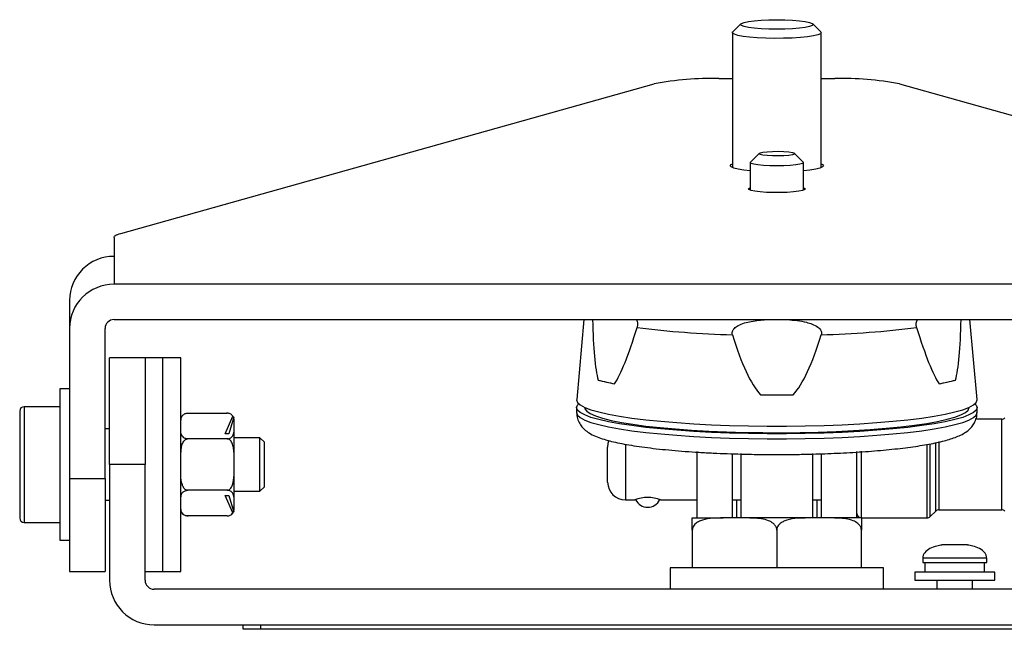
# Model space of a CAD drawing. Units: millimetres. Extents: x 362 to 1582, y 376 to 1255.
# Drawn here: x 681 to 792, y 888 to 957 of the extents above; entities that cross this region are included whole.
import ezdxf

# ---------------------------------------------------------------- set-up
doc = ezdxf.new("R2010")
doc.units = ezdxf.units.MM
doc.layers.add('T12POLERIG', color=7, linetype='Continuous')

msp = doc.modelspace()

# ---------------------------------------------------------------- linework, layer by layer
at = {"layer": 'T12POLERIG', "color": 7, "linetype": 'Continuous', "lineweight": 25}
for p, q in [((762.085, 956.17), (761.173, 955.274)), ((771.086, 955.274), (770.174, 956.17)), ((761.129, 955.188), (761.129, 940.028)), ((771.129, 940.028), (771.129, 955.188)), ((759.61, 950.027), (761.129, 950.027)), ((771.129, 950.027), (772.648, 950.027)), ((692.379, 932.634), (752.359, 949.424)), ((779.899, 949.424), (839.88, 932.634)), ((764.147, 941.627), (763.155, 940.653)), ((769.103, 940.653), (768.112, 941.627)), ((763.129, 940.601), (763.129, 937.481)), ((769.129, 937.481), (769.129, 940.601)), ((691.629, 932.193), (691.629, 930.056)), ((691.629, 930.056), (691.629, 926.924)), ((840.629, 926.924), (691.629, 926.924)), ((686.629, 925.099), (686.629, 921.966)), ((686.629, 921.966), (686.629, 905.112)), ((690.629, 905.112), (690.629, 921.966)), ((691.629, 922.958), (840.629, 922.958)), ((744.424, 922.958), (743.631, 913.965)), ((788.628, 913.965), (787.834, 922.958)), ((695.129, 918.678), (691.129, 918.678)), ((691.129, 906.678), (691.129, 918.678)), ((697.129, 918.678), (695.129, 918.678)), ((695.129, 918.678), (695.129, 906.678)), ((699.129, 918.678), (697.129, 918.678)), ((697.129, 906.678), (697.129, 918.678)), ((699.129, 906.678), (699.129, 918.678)), ((746.052, 916.166), (747.899, 915.749)), ((784.36, 915.749), (786.206, 916.166)), ((686.629, 915.178), (685.529, 915.178)), ((685.529, 915.178), (685.529, 906.678)), ((764.282, 914.514), (767.976, 914.514)), ((685.529, 913.178), (681.529, 913.178)), ((681.529, 913.178), (681.529, 906.678)), ((743.629, 913.072), (743.629, 912.507)), ((744.529, 913.109), (744.529, 913.072)), ((787.729, 913.072), (787.729, 913.109)), ((788.629, 912.507), (788.629, 913.072)), ((699.903, 912.452), (704.356, 912.452)), ((704.129, 910.142), (704.978, 912.103)), ((705.063, 911.905), (704.529, 910.142)), ((791.403, 911.758), (788.495, 911.758)), ((791.403, 901.598), (791.403, 911.758)), ((691.129, 910.678), (690.629, 910.678)), ((704.529, 910.142), (704.129, 910.142)), ((704.356, 909.565), (699.903, 909.565)), ((708.029, 909.678), (705.129, 909.678)), ((708.529, 909.178), (708.029, 909.678)), ((708.029, 903.678), (708.029, 909.678)), ((708.529, 906.678), (708.529, 909.178)), ((749.113, 908.976), (749.113, 906.678)), ((783.019, 906.678), (783.019, 908.943)), ((783.378, 900.832), (783.378, 909.021)), ((783.995, 901.449), (783.995, 909.163)), ((784.354, 909.255), (784.354, 906.678)), ((757.129, 908.131), (757.129, 908.097)), ((757.129, 908.074), (757.129, 900.678)), ((761.129, 900.678), (761.129, 907.886)), ((762.129, 900.678), (762.129, 907.912)), ((770.129, 907.912), (770.129, 900.678)), ((771.129, 907.886), (771.129, 900.678)), ((775.129, 908.097), (775.129, 908.131)), ((775.129, 900.678), (775.129, 908.075)), ((775.637, 900.684), (775.637, 908.188)), ((681.529, 906.678), (681.529, 900.178)), ((685.529, 906.678), (685.529, 898.178)), ((695.129, 906.678), (691.129, 906.678)), ((691.129, 906.678), (691.129, 893.678)), ((695.129, 893.678), (695.129, 906.678)), ((697.129, 894.678), (697.129, 906.678)), ((699.129, 894.678), (699.129, 906.678)), ((708.529, 904.178), (708.529, 906.678)), ((749.113, 906.678), (749.113, 902.709)), ((783.019, 900.684), (783.019, 906.678)), ((784.354, 906.678), (784.354, 901.598)), ((686.629, 905.112), (690.629, 905.112)), ((686.629, 905.112), (686.629, 894.678)), ((690.629, 905.112), (690.629, 894.678)), ((708.029, 903.678), (708.529, 904.178)), ((704.356, 903.791), (699.903, 903.791)), ((704.978, 901.253), (704.129, 903.214)), ((704.129, 903.214), (704.529, 903.214)), ((704.529, 903.214), (705.063, 901.451)), ((705.129, 903.678), (708.029, 903.678)), ((690.629, 902.678), (691.129, 902.678)), ((749.113, 902.709), (750.163, 902.709)), ((753.063, 902.709), (757.129, 902.709)), ((761.129, 902.709), (762.129, 902.709)), ((761.629, 900.678), (761.629, 902.709)), ((770.129, 902.709), (771.129, 902.709)), ((770.629, 902.709), (770.629, 900.678)), ((704.356, 900.905), (699.903, 900.905)), ((783.378, 900.832), (783.995, 901.449)), ((784.354, 901.598), (791.403, 901.598)), ((681.529, 900.178), (685.529, 900.178)), ((762.649, 900.678), (760.109, 900.678)), ((772.149, 900.678), (769.609, 900.678)), ((775.637, 900.684), (783.019, 900.684)), ((756.629, 899.321), (756.629, 895.078)), ((766.129, 899.321), (766.129, 895.078)), ((775.629, 895.078), (775.629, 899.321)), ((685.529, 898.178), (686.629, 898.178)), ((785.407, 897.645), (784.686, 897.645)), ((786.851, 897.645), (785.407, 897.645)), ((787.573, 897.645), (786.851, 897.645)), ((782.529, 896.158), (782.529, 895.678)), ((786.129, 896.158), (782.529, 896.158)), ((782.529, 895.678), (786.129, 895.678)), ((782.779, 895.678), (782.779, 894.578)), ((789.729, 896.158), (786.129, 896.158)), ((786.129, 895.678), (789.729, 895.678)), ((789.479, 894.578), (789.479, 895.678)), ((789.729, 895.678), (789.729, 896.158)), ((686.629, 894.678), (690.629, 894.678)), ((695.129, 894.678), (697.129, 894.678)), ((697.129, 894.678), (699.129, 894.678)), ((754.129, 895.078), (754.129, 892.678)), ((766.129, 895.078), (754.129, 895.078)), ((778.129, 895.078), (766.129, 895.078)), ((778.129, 892.678), (778.129, 895.078)), ((781.629, 894.578), (781.629, 893.678)), ((786.129, 894.578), (781.629, 894.578)), ((790.629, 894.578), (786.129, 894.578)), ((790.629, 893.678), (790.629, 894.578)), ((781.629, 893.678), (786.129, 893.678)), ((784.129, 893.678), (784.129, 892.678)), ((786.129, 893.678), (790.629, 893.678)), ((788.129, 892.678), (788.129, 893.678)), ((836.129, 892.678), (696.129, 892.678)), ((696.129, 888.678), (836.129, 888.678)), ((706.129, 888.178), (706.129, 888.678)), ((708.129, 888.178), (708.129, 888.678)), ((708.129, 888.178), (706.129, 888.178)), ((824.129, 888.178), (708.129, 888.178))]:
    msp.add_line(p, q, dxfattribs=at)
at = {"layer": 'T12POLERIG', "color": 7, "linetype": 'Continuous', "lineweight": 25, "flags": 128}
for points in [[(762.049, 956.1), (762.151, 956.219), (762.453, 956.331), (762.939, 956.432), (763.585, 956.517), (764.359, 956.58), (765.221, 956.62), (766.129, 956.633), (767.037, 956.62), (767.899, 956.58), (768.673, 956.517), (769.319, 956.432), (769.805, 956.331), (770.107, 956.219), (770.209, 956.1), (770.107, 955.982), (769.805, 955.869), (769.319, 955.768), (768.673, 955.684), (767.899, 955.621), (767.037, 955.581), (766.129, 955.568), (765.221, 955.581), (764.359, 955.621), (763.585, 955.684), (762.939, 955.768), (762.453, 955.869), (762.151, 955.982), (762.049, 956.1)], [(771.086, 955.274), (771.129, 955.188), (771.027, 955.057), (770.724, 954.931), (770.233, 954.815), (769.574, 954.715), (768.774, 954.634), (767.866, 954.576), (766.886, 954.543), (765.876, 954.536), (764.876, 954.556), (763.927, 954.602), (763.069, 954.672), (762.335, 954.763), (761.757, 954.871), (761.358, 954.993), (761.155, 955.122), (761.155, 955.254), (761.173, 955.274)], [(764.129, 941.592), (764.238, 941.677), (764.551, 941.753), (765.035, 941.811), (765.638, 941.846), (766.294, 941.853), (766.933, 941.832), (767.484, 941.785), (767.888, 941.717), (768.102, 941.635), (768.102, 941.55), (767.888, 941.468), (767.484, 941.4), (766.933, 941.353), (766.294, 941.332), (765.638, 941.339), (765.035, 941.374), (764.551, 941.432), (764.238, 941.508), (764.129, 941.592)], [(763.129, 939.675), (762.417, 939.753), (761.764, 939.857), (761.279, 939.975), (760.98, 940.104), (760.879, 940.237), (760.98, 940.371), (761.129, 940.446)], [(769.103, 940.653), (769.129, 940.601), (769.027, 940.5), (768.727, 940.405), (768.25, 940.324), (767.629, 940.262), (766.906, 940.223), (766.129, 940.209), (765.353, 940.223), (764.629, 940.262), (764.008, 940.324), (763.531, 940.405), (763.231, 940.5), (763.129, 940.601), (763.155, 940.653)], [(771.129, 940.446), (771.278, 940.371), (771.379, 940.237), (771.278, 940.104), (770.98, 939.975), (770.494, 939.857), (769.841, 939.753), (769.129, 939.675)], [(769.129, 937.772), (769.173, 937.756), (769.323, 937.653), (769.272, 937.548), (769.025, 937.449), (768.595, 937.36), (768.01, 937.289), (767.307, 937.238), (766.53, 937.212), (765.728, 937.212), (764.951, 937.238), (764.248, 937.289), (763.664, 937.36), (763.234, 937.449), (762.986, 937.548), (762.935, 937.653), (763.086, 937.756), (763.129, 937.772)], [(691.629, 932.193), (691.641, 932.25), (691.677, 932.307), (691.736, 932.363), (691.819, 932.419), (691.925, 932.474), (692.054, 932.529), (692.205, 932.582), (692.379, 932.634)], [(743.631, 913.965), (743.629, 913.931), (743.731, 913.652), (744.036, 913.375), (744.541, 913.103), (745.241, 912.839), (746.13, 912.585), (747.201, 912.343), (748.443, 912.115), (749.845, 911.904), (751.395, 911.711), (753.078, 911.539), (754.879, 911.388), (756.782, 911.259), (758.77, 911.156), (760.825, 911.077), (762.927, 911.024), (765.059, 910.997), (767.2, 910.997), (769.331, 911.024), (771.434, 911.077), (773.488, 911.156), (775.476, 911.259), (777.379, 911.388), (779.18, 911.539), (780.864, 911.711), (782.413, 911.904), (783.815, 912.115), (785.057, 912.343), (786.128, 912.585), (787.017, 912.839), (787.718, 913.103), (788.223, 913.375), (788.527, 913.652), (788.629, 913.931), (788.628, 913.965)], [(788.629, 913.072), (788.527, 912.792), (788.223, 912.516), (787.718, 912.244), (787.017, 911.98), (786.128, 911.726), (785.057, 911.484), (783.815, 911.256), (782.413, 911.045), (780.864, 910.852), (779.18, 910.679), (777.379, 910.528), (775.476, 910.4), (773.488, 910.296), (771.434, 910.218), (769.331, 910.165), (767.2, 910.138), (765.059, 910.138), (762.927, 910.165), (760.825, 910.218), (758.77, 910.296), (756.782, 910.4), (754.879, 910.528), (753.078, 910.679), (751.395, 910.852), (749.845, 911.045), (748.443, 911.256), (747.201, 911.484), (746.13, 911.726), (745.241, 911.98), (744.541, 912.244), (744.036, 912.516), (743.731, 912.792), (743.629, 913.072), (743.731, 913.351), (743.871, 913.501)], [(744.529, 913.072), (744.554, 912.935), (744.756, 912.664), (745.157, 912.397), (745.754, 912.136), (746.541, 911.884), (747.511, 911.642), (748.654, 911.414), (749.961, 911.202), (751.419, 911.007), (753.014, 910.831), (754.732, 910.677), (756.556, 910.544), (758.47, 910.435), (760.455, 910.351), (762.493, 910.293), (764.565, 910.26), (766.651, 910.253), (768.733, 910.273), (770.79, 910.319), (772.804, 910.39), (774.755, 910.487), (776.626, 910.608), (778.399, 910.751), (780.058, 910.917), (781.586, 911.102), (782.97, 911.306), (784.197, 911.527), (785.255, 911.761), (786.135, 912.008), (786.827, 912.265), (787.327, 912.53), (787.628, 912.8), (787.729, 913.072), (787.729, 913.072)], [(788.387, 913.501), (788.527, 913.351), (788.629, 913.072)], [(743.629, 912.507), (743.731, 912.227), (744.036, 911.951), (744.541, 911.679), (745.241, 911.415), (746.13, 911.161), (747.201, 910.919), (748.443, 910.691), (749.845, 910.48), (751.395, 910.287), (753.078, 910.114), (754.879, 909.963), (756.782, 909.835), (758.77, 909.731), (760.825, 909.652), (762.927, 909.6), (765.059, 909.573), (767.2, 909.573), (769.331, 909.6), (771.434, 909.652), (773.488, 909.731), (775.476, 909.835), (777.379, 909.963), (779.18, 910.114), (780.864, 910.287), (782.413, 910.48), (783.815, 910.691), (785.057, 910.919), (786.128, 911.161), (787.017, 911.415), (787.718, 911.679), (788.223, 911.951), (788.527, 912.227), (788.629, 912.507)], [(747.248, 909.368), (747.151, 909.037), (747.113, 908.647)]]:
    msp.add_lwpolyline(points, dxfattribs=at)
at = {"layer": 'T12POLERIG', "color": 7, "linetype": 'Continuous', "lineweight": 25}
for centre, radius, start, end in [((758.697, 917.105), 32.935, 88.41199, 101.09492), ((773.561, 917.105), 32.935, 78.90508, 91.58801), ((691.608, 925.077), 4.979, 89.75492, 179.7528), ((691.608, 921.945), 4.979, 89.75492, 179.7528), ((691.625, 921.962), 0.996, 89.75492, 179.7528), ((763.678, 1026.515), 105.286, 262.76436, 268.61636), ((768.581, 1026.515), 105.286, 271.38362, 277.23561), ((751.995, 938.16), 22.783, 254.87946, 259.64223), ((780.263, 938.16), 22.783, 280.35777, 285.12054), ((766.129, 1084.199), 169.695, 269.37648, 270.62352), ((681.529, 912.678), 0.5, 90, 180), ((699.903, 911.678), 0.774, 131.01463, 180), ((704.356, 911.678), 0.774, 69.48566, 95.41913), ((791.403, 912.266), 0.508, 270, 315), ((749.113, 904.709), 2, 180, 270), ((751.613, 899.008), 3.975, 68.60802, 111.39198), ((751.613, 903.378), 1.5, 205.16101, 334.76544), ((699.903, 901.678), 0.774, 180, 233.22044), ((699.903, 901.678), 0.774, 249.69214, 275.47102), ((704.356, 901.678), 0.774, 307.82288, 327.51009), ((775.637, 901.192), 0.508, 180, 270), ((783.019, 901.192), 0.508, 270, 315), ((784.354, 901.09), 0.508, 90, 135), ((791.403, 901.09), 0.508, 45, 90), ((681.529, 900.678), 0.5, 180, 270), ((696.129, 893.678), 5, 180, 270), ((696.129, 893.678), 1, 180, 270)]:
    msp.add_arc(centre, radius, start, end, dxfattribs=at)
for centre, major_axis, ratio, start_param, end_param in [((759.41, 1003.822), (12.542, 88.882), 0.0698739, 2.7233285, 2.9848427), ((759.41, 1003.822), (12.542, 88.882), 0.0698739, 3.2868351, 3.5547637), ((772.849, 1003.822), (-12.542, 88.882), 0.0698739, 2.7284217, 2.9963502), ((772.849, 1003.822), (-12.542, 88.882), 0.0698739, 3.2983426, 3.5598568), ((766.129, 1003.316), (0, 89.824), 0.1366743, 2.722668, 2.9905964), ((766.129, 1003.316), (0, 89.824), 0.1366743, 3.2925889, 3.5605174)]:
    msp.add_ellipse(centre, major_axis=major_axis, ratio=ratio, start_param=start_param, end_param=end_param, dxfattribs=at)
for points, knots in [([(750.341, 922.958), (750.344, 922.954), (750.382, 922.897), (750.43, 922.731), (750.474, 922.5), (750.466, 922.262), (750.433, 922.132), (750.417, 922.067)], [0, 0, 0, 0, 0.0198025, 0.3050145, 0.5925399, 0.7984713, 1, 1, 1, 1]), ([(761.135, 921.259), (761.12, 921.34), (761.089, 921.5), (761.173, 921.757), (761.396, 922.043), (762.069, 922.485), (763.301, 922.816), (764.374, 922.909), (764.933, 922.958)], [0, 0, 0, 0, 0.0531678, 0.1063613, 0.1722898, 0.2891575, 0.6295335, 1, 1, 1, 1]), ([(767.307, 922.958), (768.039, 922.896), (768.986, 922.816), (770.127, 922.462), (770.639, 922.214), (770.97, 921.919), (771.114, 921.695), (771.166, 921.461), (771.137, 921.326), (771.123, 921.259)], [0, 0, 0, 0, 0.4793402, 0.6205619, 0.7840719, 0.8469013, 0.9102404, 0.9556052, 1, 1, 1, 1]), ([(781.842, 922.067), (781.822, 922.145), (781.784, 922.3), (781.792, 922.563), (781.839, 922.794), (781.902, 922.907), (781.929, 922.958)], [0, 0, 0, 0, 0.2364673, 0.4730486, 0.7662701, 1, 1, 1, 1]), ([(681.029, 912.678), (681.029, 912.659), (681.029, 912.619), (681.029, 912.285), (681.029, 911.731), (681.029, 910.951), (681.029, 909.991), (681.029, 908.916), (681.029, 907.798), (681.029, 906.678), (681.029, 905.558), (681.029, 904.44), (681.029, 903.365), (681.029, 902.405), (681.029, 901.625), (681.029, 901.071), (681.029, 900.738), (681.029, 900.698), (681.029, 900.678)], [0, 0, 0, 0, 0.058258, 0.1200057, 0.1843204, 0.25, 0.3156796, 0.3799943, 0.441742, 0.5, 0.558258, 0.6200057, 0.6843204, 0.75, 0.8156796, 0.8799943, 0.941742, 1, 1, 1, 1]), ([(699.129, 911.008), (699.122, 911.267), (699.113, 911.603), (699.225, 912.027), (699.348, 912.225), (699.53, 912.361), (699.675, 912.423), (699.81, 912.449), (699.88, 912.451), (699.903, 912.452)], [0, 0, 0, 0, 0.4842707, 0.6304237, 0.8020906, 0.8678955, 0.9342063, 0.9784602, 1, 1, 1, 1]), ([(704.978, 912.103), (704.917, 912.189), (704.835, 912.304), (704.622, 912.409), (704.483, 912.446), (704.39, 912.45), (704.356, 912.452)], [0, 0, 0, 0, 0.5398775, 0.7179146, 0.8975053, 1, 1, 1, 1]), ([(704.978, 912.103), (705.019, 912.062), (705.063, 912.017), (705.097, 911.895), (705.1, 911.883)], [0, 0, 0, 0, 0.9001851, 1, 1, 1, 1]), ([(705.129, 911.008), (705.138, 911.267), (705.149, 911.567), (705.074, 911.864), (705.063, 911.905)], [0, 0, 0, 0, 0.8617495, 1, 1, 1, 1]), ([(705.129, 911.645), (705.129, 911.661), (705.128, 911.693), (705.123, 911.745), (705.11, 911.811), (705.089, 911.868), (705.072, 911.893), (705.063, 911.905)], [0, 0, 0, 0, 0.0967664, 0.1930891, 0.3609968, 0.6994099, 1, 1, 1, 1]), ([(743.65, 912.503), (743.647, 912.396), (743.635, 912.057), (743.814, 911.529), (744.128, 910.998), (744.544, 910.562), (745.086, 910.172), (745.728, 909.855), (746.495, 909.574), (747.313, 909.338), (748.221, 909.126), (749.221, 908.93), (750.344, 908.746), (751.576, 908.576), (752.908, 908.42), (754.33, 908.281), (755.825, 908.158), (757.377, 908.054), (758.956, 907.968), (760.543, 907.902), (761.985, 907.857), (763.283, 907.829), (764.614, 907.809), (765.565, 907.806), (766.129, 907.805)], [0, 0, 0, 0, 0.014317, 0.0453088, 0.0747149, 0.1077255, 0.1494332, 0.2084094, 0.2622909, 0.3162448, 0.3660358, 0.4176815, 0.4698803, 0.5223604, 0.574936, 0.6274663, 0.6797994, 0.7317123, 0.7827882, 0.8320485, 0.8803433, 0.9150698, 0.9495574, 1, 1, 1, 1]), ([(766.129, 907.805), (766.779, 907.807), (767.698, 907.81), (769.049, 907.831), (770.202, 907.855), (771.553, 907.897), (772.94, 907.952), (774.35, 908.024), (775.751, 908.11), (777.12, 908.213), (778.441, 908.329), (779.699, 908.459), (780.883, 908.603), (781.985, 908.758), (782.999, 908.925), (783.922, 909.102), (784.755, 909.292), (785.504, 909.495), (786.18, 909.72), (786.8, 909.981), (787.347, 910.286), (787.82, 910.659), (788.199, 911.094), (788.471, 911.602), (788.625, 912.094), (788.612, 912.404), (788.608, 912.51)], [0, 0, 0, 0, 0.0580702, 0.0820034, 0.1215268, 0.1623469, 0.2058689, 0.2509343, 0.297063, 0.3438684, 0.391072, 0.4384639, 0.4858821, 0.5332015, 0.5803294, 0.6272095, 0.6738394, 0.7203105, 0.7668941, 0.8141602, 0.8622422, 0.9004477, 0.9309227, 0.9585841, 0.9858671, 1, 1, 1, 1]), ([(699.903, 909.565), (699.857, 909.567), (699.765, 909.572), (699.616, 909.615), (699.441, 909.708), (699.197, 909.976), (699.124, 910.43), (699.128, 910.812), (699.129, 911.008)], [0, 0, 0, 0, 0.0430759, 0.0859488, 0.1571793, 0.2808011, 0.630631, 1, 1, 1, 1]), ([(704.356, 909.565), (704.402, 909.567), (704.494, 909.572), (704.642, 909.615), (704.818, 909.708), (705.062, 909.976), (705.134, 910.43), (705.131, 910.812), (705.129, 911.008)], [0, 0, 0, 0, 0.0430759, 0.0859488, 0.1571793, 0.2808011, 0.630631, 1, 1, 1, 1]), ([(705.129, 906.678), (705.129, 907.107), (705.129, 907.98), (705.129, 909.204), (705.129, 910.273), (705.129, 910.766), (705.129, 911.008)], [0, 0, 0, 0, 0.2456669, 0.5, 0.7543331, 1, 1, 1, 1]), ([(699.129, 906.678), (699.122, 907.195), (699.113, 907.869), (699.225, 908.715), (699.348, 909.113), (699.53, 909.383), (699.675, 909.508), (699.81, 909.56), (699.88, 909.564), (699.903, 909.565)], [0, 0, 0, 0, 0.4842707, 0.6304237, 0.8020905, 0.8678955, 0.9342062, 0.9784601, 1, 1, 1, 1]), ([(705.129, 906.678), (705.136, 907.195), (705.146, 907.869), (705.033, 908.715), (704.91, 909.113), (704.728, 909.383), (704.583, 909.508), (704.449, 909.56), (704.379, 909.564), (704.356, 909.565)], [0, 0, 0, 0, 0.4842707, 0.6304237, 0.8020905, 0.8678955, 0.9342062, 0.9784601, 1, 1, 1, 1]), ([(747.113, 904.709), (747.113, 904.736), (747.113, 904.777), (747.113, 905.022), (747.113, 905.276), (747.113, 905.589), (747.113, 906.048), (747.113, 906.678), (747.113, 907.308), (747.113, 907.767), (747.113, 908.08), (747.113, 908.334), (747.113, 908.58), (747.113, 908.62), (747.113, 908.647)], [0, 0, 0, 0, 0.1197215, 0.1848172, 0.25, 0.3150958, 0.3802785, 0.5, 0.6197215, 0.6848172, 0.75, 0.8150958, 0.8802785, 1, 1, 1, 1]), ([(699.903, 903.791), (699.857, 903.796), (699.765, 903.806), (699.616, 903.891), (699.441, 904.078), (699.197, 904.614), (699.124, 905.523), (699.128, 906.286), (699.129, 906.678)], [0, 0, 0, 0, 0.04307585, 0.08594883, 0.15717926, 0.28080106, 0.63063099, 1, 1, 1, 1]), ([(704.356, 903.791), (704.402, 903.796), (704.494, 903.806), (704.642, 903.891), (704.818, 904.078), (705.062, 904.614), (705.134, 905.523), (705.131, 906.286), (705.129, 906.678)], [0, 0, 0, 0, 0.0430759, 0.0859488, 0.1571793, 0.2808011, 0.630631, 1, 1, 1, 1]), ([(705.129, 902.348), (705.129, 902.59), (705.129, 903.083), (705.129, 904.152), (705.129, 905.376), (705.129, 906.249), (705.129, 906.678)], [0, 0, 0, 0, 0.2456669, 0.5, 0.7543331, 1, 1, 1, 1]), ([(699.129, 902.348), (699.122, 902.607), (699.113, 902.943), (699.225, 903.367), (699.348, 903.565), (699.53, 903.7), (699.675, 903.763), (699.81, 903.789), (699.88, 903.791), (699.903, 903.791)], [0, 0, 0, 0, 0.4842707, 0.6304237, 0.8020905, 0.8678955, 0.9342062, 0.9784601, 1, 1, 1, 1]), ([(705.129, 902.348), (705.136, 902.607), (705.146, 902.943), (705.033, 903.367), (704.91, 903.565), (704.728, 903.7), (704.583, 903.763), (704.449, 903.789), (704.379, 903.791), (704.356, 903.791)], [0, 0, 0, 0, 0.4842707, 0.6304237, 0.8020905, 0.8678955, 0.9342062, 0.9784601, 1, 1, 1, 1]), ([(699.903, 900.905), (699.857, 900.907), (699.765, 900.912), (699.616, 900.954), (699.441, 901.048), (699.197, 901.316), (699.124, 901.77), (699.128, 902.152), (699.129, 902.348)], [0, 0, 0, 0, 0.0430758, 0.0859488, 0.1571793, 0.2808012, 0.6306317, 1, 1, 1, 1]), ([(705.063, 901.451), (705.095, 901.71), (705.131, 902.009), (705.129, 902.308), (705.129, 902.348)], [0, 0, 0, 0, 0.866713, 1, 1, 1, 1]), ([(704.356, 900.905), (704.402, 900.907), (704.494, 900.912), (704.642, 900.954), (704.817, 901.048), (704.92, 901.159), (704.969, 901.237), (704.978, 901.253)], [0, 0, 0, 0, 0.1383333, 0.276015, 0.5047636, 0.9017615, 1, 1, 1, 1]), ([(705.093, 901.452), (705.09, 901.441), (705.066, 901.354), (705.024, 901.3), (704.988, 901.263), (704.978, 901.253)], [0, 0, 0, 0, 0.0970804, 0.762305, 1, 1, 1, 1]), ([(705.063, 901.451), (705.072, 901.463), (705.089, 901.488), (705.109, 901.542), (705.122, 901.606), (705.128, 901.657), (705.129, 901.695), (705.129, 901.711)], [0, 0, 0, 0, 0.2960111, 0.6359751, 0.7693886, 0.9041258, 1, 1, 1, 1]), ([(760.109, 900.678), (759.714, 900.679), (758.926, 900.68), (757.982, 900.54), (757.316, 900.277), (756.968, 900.04), (756.74, 899.759), (756.641, 899.523), (756.632, 899.371), (756.629, 899.321)], [0, 0, 0, 0, 0.3001365, 0.5983824, 0.7157052, 0.8336402, 0.9001293, 0.9672041, 1, 1, 1, 1]), ([(756.629, 899.321), (756.629, 899.402), (756.629, 899.563), (756.629, 899.824), (756.629, 900.134), (756.629, 900.426), (756.629, 900.603), (756.629, 900.674), (756.629, 900.677), (756.629, 900.678)], [0, 0, 0, 0, 0.0529348, 0.1056176, 0.1935503, 0.3466964, 0.5582097, 0.7753648, 1, 1, 1, 1]), ([(756.629, 900.678), (756.75, 900.678), (756.993, 900.678), (757.762, 900.678), (758.783, 900.678), (759.67, 900.678), (760.109, 900.678)], [0, 0, 0, 0, 0.2478434, 0.5, 0.7521566, 1, 1, 1, 1]), ([(766.129, 899.321), (766.122, 899.402), (766.107, 899.563), (765.977, 899.824), (765.691, 900.134), (765.138, 900.427), (764.384, 900.608), (763.524, 900.672), (762.945, 900.676), (762.649, 900.678)], [0, 0, 0, 0, 0.0529305, 0.105609, 0.1935346, 0.3466682, 0.5604647, 0.7753822, 1, 1, 1, 1]), ([(769.609, 900.678), (769.049, 900.678), (767.92, 900.678), (766.129, 900.678), (764.339, 900.678), (763.209, 900.678), (762.649, 900.678)], [0, 0, 0, 0, 0.2478434, 0.5, 0.7521566, 1, 1, 1, 1]), ([(769.609, 900.678), (769.218, 900.675), (768.43, 900.67), (767.485, 900.542), (766.816, 900.277), (766.468, 900.04), (766.24, 899.759), (766.141, 899.523), (766.132, 899.371), (766.129, 899.321)], [0, 0, 0, 0, 0.2975276, 0.598313, 0.715656, 0.8336114, 0.9001119, 0.9671983, 1, 1, 1, 1]), ([(775.629, 899.321), (775.622, 899.402), (775.607, 899.563), (775.477, 899.824), (775.191, 900.134), (774.638, 900.427), (773.884, 900.608), (773.024, 900.672), (772.445, 900.676), (772.149, 900.678)], [0, 0, 0, 0, 0.0529305, 0.1056091, 0.1935346, 0.3466682, 0.5604647, 0.7753822, 1, 1, 1, 1]), ([(775.629, 900.678), (775.509, 900.678), (775.266, 900.678), (774.496, 900.678), (773.475, 900.678), (772.589, 900.678), (772.149, 900.678)], [0, 0, 0, 0, 0.24784344, 0.5, 0.75215656, 1, 1, 1, 1]), ([(775.629, 900.678), (775.629, 900.675), (775.629, 900.67), (775.629, 900.542), (775.629, 900.277), (775.629, 900.04), (775.629, 899.759), (775.629, 899.523), (775.629, 899.371), (775.629, 899.321)], [0, 0, 0, 0, 0.2975276, 0.598313, 0.715656, 0.8336114, 0.9001119, 0.9671983, 1, 1, 1, 1]), ([(784.689, 897.63), (784.495, 897.603), (784.028, 897.539), (783.352, 897.278), (782.823, 896.904), (782.565, 896.495), (782.541, 896.27), (782.529, 896.158)], [0, 0, 0, 0, 0.2076361, 0.5003687, 0.7625689, 0.8812612, 1, 1, 1, 1]), ([(789.729, 896.158), (789.717, 896.27), (789.693, 896.495), (789.435, 896.904), (788.906, 897.278), (788.23, 897.539), (787.763, 897.603), (787.569, 897.63)], [0, 0, 0, 0, 0.1187388, 0.2374311, 0.4996313, 0.7923639, 1, 1, 1, 1])]:
    msp.add_open_spline(points, degree=3, knots=knots, dxfattribs=at)
for points in [[(705.129, 911.008), (705.129, 911.164), (705.129, 911.475), (705.129, 911.589), (705.129, 911.645)], [(705.129, 901.711), (705.129, 901.768), (705.129, 901.881), (705.129, 902.192), (705.129, 902.348)]]:
    msp.add_open_spline(points, degree=3, dxfattribs=at)

doc.saveas('drawing.dxf')
